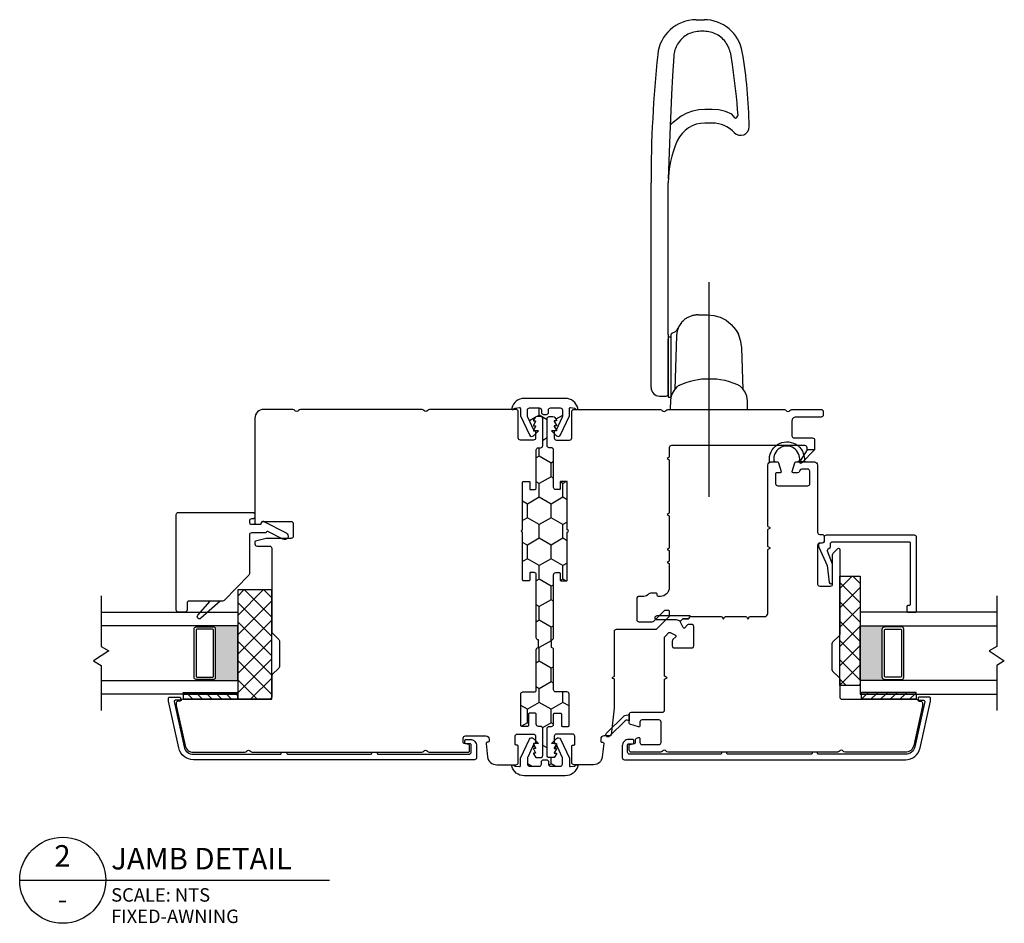
# Model space of a CAD drawing. Units: inches. Extents: x 13.9 to 79.1, y 11.4 to 104.2.
# Drawn here: x 50.3 to 59.3, y 58.1 to 66.4 of the extents above; entities that cross this region are included whole.
import ezdxf
from ezdxf.enums import TextEntityAlignment as Align

# ---------------------------------------------------------------- set-up
doc = ezdxf.new("R2010")
doc.units = ezdxf.units.IN
doc.header["$MEASUREMENT"] = 0
doc.linetypes.add('CENTER2', pattern=[1.125, 0.75, -0.125, 0.125, -0.125])
doc.layers.add('DB-ANNO-BKLN', color=1, linetype='Continuous', lineweight=30)
doc.layers.add('DB-SECT-PATT', color=6, linetype='Continuous', lineweight=9)
doc.layers.add('DB-SECT-FRM', color=9, linetype='Continuous')
doc.styles.add('DBNOTE-ARL', font='arial.ttf')
doc.styles.add('DBTITLE-ARL', font='an______.ttf')
pattern_1 = [(45, (-40.845287, -233.940414), (-0.044194174, 0.044194174), [])]
pattern_2 = [(45, (-38.509853, -232.90823), (-0.044194174, 0.044194174), [])]

# ---------------------------------------------------------------- blocks, each defined once
blk = doc.blocks.new('zxc_021018_db-2045')
blk.add_lwpolyline([(-0.2379, -1.6757), (-0.2379, -1.7249), (-0.2467, -1.7249, 0.414214), (-0.2566, -1.7347), (-0.2566, -2.5639, 0.414214), (-0.2369, -2.5836), (-0.1705, -2.5836, 0.414214), (-0.1607, -2.5738), (-0.1607, -2.5364, -0.414214), (-0.1509, -2.5265), (-0.1312, -2.5265, -0.414214), (-0.1213, -2.5364), (-0.1213, -2.5738, -0.414214), (-0.1804, -2.6328), (-0.2869, -2.6328, -0.414214), (-0.3066, -2.6132), (-0.3066, -0.0432, -0.351848), (-0.1985, 0.0914), (0.2294, 0.186), (0.2568, 0.186, -0.414214), (0.2666, 0.1761), (0.2666, 0.0837, -0.414214), (0.2568, 0.0738), (0.247, 0.0738, -0.414214), (0.2371, 0.0837), (0.2371, 0.1242, 0.479457), (0.2251, 0.1338), (-0.1877, 0.0426, 0.351848), (-0.2566, -0.0432), (-0.2566, -0.8373, 0.414214), (-0.2467, -0.8471), (-0.2379, -0.8471), (-0.2379, -0.8963), (-0.2467, -0.8963, 0.414214), (-0.2566, -0.9062), (-0.2566, -1.6658, 0.414214), (-0.2467, -1.6757)], format="xyb", close=True)
blk = doc.blocks.new('*U25')
blk.add_line((0, 0), (57.61, 0))
blk.add_circle((8, 0), 8)
at = {"style": 'DBTITLE-ARL'}
for tag, height, p in [('REF', 4, (7.95, 4)), ('SHEETNO', 3.7, (7.97, -4))]:
    blk.add_attdef(tag, text='', height=height, dxfattribs=at).set_placement(p, align=Align.MIDDLE)
at = {"style": 'DBNOTE-ARL'}
for tag, p, height in [('DETAIL', (17, 2), 4), ('SCALE', (17, -3.98), 2.5), ('XREF', (17, -7.95), 2.5)]:
    blk.add_attdef(tag, p, '', height=height, dxfattribs=at)
blk = doc.blocks.new('zxc_021018_sic052')
at = {"layer": 'DB-SECT-PATT'}
h = blk.add_hatch(dxfattribs=at)
h.set_pattern_fill('ANSI31', color=256, scale=0.5)
h.set_pattern_definition(pattern_1)
h.paths.add_polyline_path([(-1.898, 2.2576), (-1.9449, 2.2576), (-1.9449, 1.7576), (-1.898, 1.7576)])
h = blk.add_hatch(dxfattribs=at)
h.set_pattern_fill('ANSI31', color=256, scale=0.5)
h.set_pattern_definition(pattern_1)
h.paths.add_polyline_path([(-1.8823, 2.2576), (-1.898, 2.2576), (-1.898, 1.7576), (-1.8823, 1.7576)])
at = {"color": 6}
for p, q in [((-1.9449, 2.2576), (-1.9449, 1.7576)), ((-1.898, 2.2576), (-1.9449, 2.2576)), ((-1.898, 2.2576), (-1.8823, 2.2576)), ((-1.898, 2.2576), (-1.898, 1.7576)), ((-1.8823, 2.2576), (-1.8823, 1.7576)), ((-1.9449, 1.7576), (-1.898, 1.7576)), ((-1.898, 1.7576), (-1.8823, 1.7576))]:
    blk.add_line(p, q, dxfattribs=at)
blk.add_line((0.1949, 0.9012), (0.1949, 0.9012))
blk.add_lwpolyline([(-0.574, 1.5595), (-1.3504, 1.5595, 0.198912), (-1.3644, 1.5537), (-1.4237, 1.4944, -0.198912), (-1.4376, 1.4886), (-1.6733, 1.4886, -0.198912), (-1.6872, 1.4944), (-1.7465, 1.5537, 0.198912), (-1.7605, 1.5595), (-1.9252, 1.5595, -0.414214), (-1.9449, 1.5792), (-1.9449, 2.2576, 0.293219), (-1.9564, 2.2755, -0.246404), (-1.962, 2.2827), (-1.9666, 2.309, 0.36397), (-1.9763, 2.3171), (-2.0009, 2.3171, 0.054433), (-2.0051, 2.3167), (-2.3674, 2.2366, 0.351848), (-2.4291, 2.1597), (-2.4291, 1.6079, 0.267949), (-2.4193, 1.5908, -0.57735), (-2.4193, 1.5567, 0.267949), (-2.4291, 1.5397), (-2.4291, -0.0111, 0.267949), (-2.4193, -0.0281, -0.57735), (-2.4193, -0.0622, 0.267949), (-2.4291, -0.0793), (-2.4291, -0.3463, 0.414214), (-2.4094, -0.366), (-2.3673, -0.366, 0.36397), (-2.3576, -0.3579), (-2.3504, -0.317, -0.36397), (-2.3407, -0.3089), (-2.3137, -0.3089, 0.328897), (-2.3014, -0.299), (-2.2954, -0.2804, 0.508123), (-2.3048, -0.2676), (-2.3386, -0.2676, -0.414214), (-2.3583, -0.2479), (-2.3583, -0.0944, -0.414214), (-2.3386, -0.0747), (-2.1535, -0.0747, -0.414214), (-2.1339, -0.0944), (-2.1339, -0.2479, -0.414214), (-2.1535, -0.2676), (-2.1873, -0.2676, 0.508123), (-2.1967, -0.2804), (-2.1715, -0.3592, 0.326152), (-2.1621, -0.366), (-2.0827, -0.366, 0.414214), (-2.063, -0.3463), (-2.063, -0.0629, -0.414214), (-2.0433, -0.0432), (-1.7674, -0.0432, 0.267949), (-1.7588, -0.0383), (-1.748, -0.0196), (-1.7372, -0.0383, 0.267949), (-1.7287, -0.0432), (-1.3802, -0.0432, 0.198912), (-1.3732, -0.0403), (-1.3357, -0.0028, 0.326152), (-1.3339, 0.0087), (-1.3585, 0.0565, 0.508123), (-1.3742, 0.0589), (-1.3997, 0.0334, -0.198912), (-1.4136, 0.0277), (-1.4562, 0.0277, -0.414214), (-1.4759, 0.0474), (-1.4759, 0.2044, -0.414214), (-1.4562, 0.2241), (-1.2795, 0.2241, -0.414214), (-1.2598, 0.2044), (-1.2598, 0.1814, -0.198912), (-1.2656, 0.1675), (-1.2911, 0.142, 0.508123), (-1.2887, 0.1263), (-1.2409, 0.1017, 0.326152), (-1.2294, 0.1035), (-1.2115, 0.1214, 0.198912), (-1.2087, 0.1283), (-1.2087, 0.1735, -0.414214), (-1.1988, 0.1833, 0.414214), (-1.189, 0.1932), (-1.189, 0.4764, 0.267949), (-1.1939, 0.4849), (-1.2126, 0.4957), (-1.1939, 0.5065, 0.267949), (-1.189, 0.515), (-1.189, 0.7008, 0.267949), (-1.1939, 0.7093), (-1.2126, 0.7201), (-1.1939, 0.7309, 0.267949), (-1.189, 0.7394), (-1.189, 0.8717, -0.414214), (-1.1594, 0.9012), (-0.5823, 0.9012, 0.267949), (-0.5738, 0.9061), (-0.563, 0.9248), (-0.5522, 0.9061, 0.267949), (-0.5437, 0.9012), (-0.3973, 0.9012, 0.267949), (-0.3887, 0.9061), (-0.378, 0.9248), (-0.3672, 0.9061, 0.267949), (-0.3586, 0.9012), (0.1949, 0.9012, 0.414214), (0.2244, 0.9307), (0.2244, 0.9904, 0.326152), (0.2176, 0.9997), (0.1388, 1.0249, 0.508123), (0.126, 1.0156), (0.126, 0.9819, -0.414214), (0.1161, 0.9721), (0.0276, 0.9721, -0.414214), (0.0079, 0.9917), (0.0079, 1.2662, -0.414214), (0.0276, 1.2859), (0.1398, 1.2859, -0.414214), (0.1594, 1.2662), (0.1594, 1.2129, -0.326152), (0.1458, 1.1941), (0.1397, 1.1922, 0.326152), (0.126, 1.1734), (0.126, 1.1331, 0.508123), (0.1388, 1.1237), (0.2176, 1.1489, 0.326152), (0.2244, 1.1583), (0.2244, 1.3272, 0.414214), (0.1949, 1.3567), (-0.4185, 1.3567, -0.414214), (-0.4382, 1.3764), (-0.4382, 1.3961, 0.414214), (-0.4579, 1.4158), (-0.4973, 1.4158, 0.414214), (-0.517, 1.3961), (-0.517, 1.3764, -0.414214), (-0.5366, 1.3567), (-0.891, 1.3567, -0.414214), (-0.9107, 1.3764), (-0.9107, 1.4748, -0.414214), (-0.891, 1.4945), (-0.6234, 1.4945, 0.198912), (-0.6095, 1.5003), (-0.5671, 1.5427, 0.668179), (-0.574, 1.5595)], format="xyb")
for points in [[(0.2244, 1.2449), (0.2244, 1.1753, -0.267949), (0.2343, 1.1923, -1.148944), (0.2343, 0.957, -0.267949), (0.2244, 0.9741), (0.2242, 0.9274, -0.119568), (0.2195, 0.9144, -0.338359), (0.2312, 0.9167, 1.090446), (0.238, 1.2358, -0.535184)], [(-2.283, -0.545, 1), (-2.2552, -0.5728), (-2.098, -0.4156, 0.135933), (-2.0928, -0.4064), (-2.0827, -0.366), (-2.1417, -0.366), (-2.1369, -0.3853, -0.263447), (-2.1421, -0.404)]]:
    blk.add_lwpolyline(points, format="xyb", close=True, dxfattribs=at)
blk.add_lwpolyline([(-1.2294, 0.1035), (-1.2115, 0.1214), (-1.2294, 0.1035), (-1.2199, 0.0656), (-1.2199, -0.1093, 1), (-1.1802, -0.1093), (-1.1802, 0.1853, 0.414214), (-1.1881, 0.1932), (-1.189, 0.1932, -0.414214), (-1.1988, 0.1833, 0.414214), (-1.2087, 0.1735), (-1.2087, 0.1283, -0.198912), (-1.2115, 0.1214, 0.198912), (-1.2087, 0.1283), (-1.2087, 0.1735, -0.414214), (-1.1988, 0.1833, 0.414214), (-1.189, 0.1932)], format="xyb", dxfattribs=at)
blk = doc.blocks.new('zxc_021018_csmtdual')
at = {"layer": 'DB-SECT-PATT'}
h = blk.add_hatch(color=256, dxfattribs=at)
h.dxf.hatch_style = 1
h.paths.add_polyline_path([(0.2824, 0.4792), (0.2726, 0.4792, -0.414214), (0.2529, 0.4595), (-0.1881, 0.4595, -0.414214), (-0.2077, 0.4792), (-0.2176, 0.4792), (-0.2176, 0.2566), (0.2824, 0.2566)])
for p, q in [((-0.2077, 0.637), (-0.2176, 0.637)), ((0.2726, 0.637), (0.2824, 0.637)), ((-0.2077, 0.4792), (-0.2176, 0.4792)), ((0.2726, 0.4792), (0.2824, 0.4792)), ((-0.2176, 0.2566), (0.2824, 0.2566))]:
    blk.add_line(p, q)
for points in [[(-0.2176, 1.5066), (-0.2176, 0.2566), (-0.3426, 0.2566), (-0.3426, 1.5066)], [(0.4074, 1.5066), (0.4074, 0.2566), (0.2824, 0.2566), (0.2824, 1.5066)]]:
    blk.add_lwpolyline(points)
for points in [[(-0.2077, 0.4795), (-0.2077, 0.637, -0.414214), (-0.1881, 0.6566), (0.2529, 0.6566, -0.414214), (0.2726, 0.637), (0.2726, 0.4795)], [(-0.2077, 0.4792, 0.414214), (-0.1881, 0.4595), (0.2529, 0.4595, 0.414214), (0.2726, 0.4792)]]:
    blk.add_lwpolyline(points, format="xyb")
blk.add_lwpolyline([(-0.1782, 0.637, 0.414214), (-0.1881, 0.6271), (-0.1881, 0.489, 0.414214), (-0.1782, 0.4792), (0.243, 0.4792, 0.414214), (0.2529, 0.489), (0.2529, 0.6271, 0.414214), (0.243, 0.637)], format="xyb", close=True)
at = {"layer": 'DB-ANNO-BKLN'}
blk.add_lwpolyline([(0.5574, 1.5066), (0.0943, 1.5066), (0.0542, 1.4372), (-0.0394, 1.5761), (-0.0795, 1.5066), (-0.4926, 1.5066)], dxfattribs=at)
at = {"layer": 'DB-SECT-FRM'}
blk.add_lwpolyline([(1.09, 0.7736, -0.414214), (1.1096, 0.7539), (1.1096, -0.0531, -0.414214), (1.09, -0.0728), (1.0502, -0.0728, 0.36397), (1.0405, -0.081), (1.0347, -0.1139, -0.36397), (1.025, -0.122), (1.0081, -0.122, -0.10941), (0.9998, -0.1202), (0.8347, -0.0433), (0.6783, -0.0254, -0.933122), (0.6805, 0.0059), (0.8401, 0.0059, -0.091887), (0.8472, 0.0046), (0.9639, -0.0402, 0.433798), (0.9898, -0.0276, -0.328804), (1.0086, -0.0138), (1.0309, -0.0138, 0.414214), (1.0506, 0.0059), (1.0506, 0.7047, 0.414214), (1.0407, 0.7146), (0.4763, 0.7146, 0.414214), (0.4665, 0.7047), (0.4665, 0.6949, -0.414214), (0.4566, 0.685), (0.4173, 0.685, -0.414214), (0.4074, 0.6949), (0.4074, 0.7638, -0.414214), (0.4173, 0.7736)], format="xyb", close=True, dxfattribs=at)
blk = doc.blocks.new('zxc_021018cac001')
blk.add_lwpolyline([(0.9339, 0.0394, -0.414214), (0.9535, 0.0591), (1.5293, 0.0591, 0.414214), (1.549, 0.0787), (1.549, 0.1112, 0.414214), (1.5412, 0.1191), (1.4819, 0.1191, -0.414214), (1.474, 0.1269), (1.474, 0.1762, -0.414214), (1.4819, 0.1841), (1.9183, 0.1841, -1), (1.9383, 0.1841), (2.3747, 0.1841, -0.414214), (2.3826, 0.1762), (2.3826, 0.1269, -0.414214), (2.3747, 0.1191), (2.3154, 0.1191, 0.414214), (2.3076, 0.1112), (2.3076, 0.0787, 0.414214), (2.3272, 0.0591), (2.6697, 0.0591, -0.414214), (2.6894, 0.0394), (2.6894, 0.0197, 0.414214), (2.7091, 0), (2.9555, 0, 0.414214), (2.9752, 0.0197), (2.9752, 0.0536, 0.267949), (2.9654, 0.0706), (2.9411, 0.0846), (2.9358, 0.0846), (2.9358, 0.065), (2.9299, 0.065), (2.8958, 0.0846), (2.8906, 0.0846), (2.8906, 0.065), (2.8846, 0.065), (2.8506, 0.0846), (2.8453, 0.0846), (2.8453, 0.065), (2.7799, 0.065, -0.414214), (2.7602, 0.0846), (2.7602, 0.2051, -0.414214), (2.7799, 0.2248), (3.0205, 0.2248, 0.414214), (3.0402, 0.2445), (3.0402, 1.0356, 0.267949), (3.0303, 1.0526, -0.57735), (3.0303, 1.0867, 0.267949), (3.0402, 1.1038), (3.0402, 2.1696, 0.267949), (3.0303, 2.1866, -0.574106), (3.0301, 2.2206, 0.265339), (3.0398, 2.2376), (3.0398, 2.506, 0.414214), (3.0201, 2.5257), (2.9895, 2.5257, 0.414214), (2.9698, 2.506), (2.9698, 2.2741, -0.414214), (2.9348, 2.2391), (2.8, 2.2391, -0.414214), (2.7803, 2.2588), (2.7803, 2.4273, 0.414214), (2.7606, 2.4469), (2.6701, 2.4469), (2.6701, 2.3769), (2.6898, 2.3769, -0.414214), (2.7094, 2.3573), (2.7094, 1.1366, -0.414214), (2.6898, 1.1169), (2.6027, 1.1169), (2.5913, 1.0972), (2.58, 1.1169), (2.0909, 1.1169), (2.0795, 1.0972), (2.0682, 1.1169), (1.772, 1.1169), (1.7606, 1.0972), (1.7493, 1.1169), (1.6539, 1.1169), (1.6425, 1.0972), (1.6312, 1.1169), (1.4122, 1.1169, 0.414214), (1.3315, 1.0362), (1.3315, 1.0175, 0.414214), (1.3413, 1.0076), (1.3512, 1.0076, -0.414214), (1.361, 0.9978), (1.361, 0.9455, -0.230961), (1.3535, 0.93, 0.230961), (1.3315, 0.885), (1.3315, 0.8397, -0.414214), (1.3118, 0.82), (1.1189, 0.82, -0.414214), (1.0992, 0.8397), (1.0992, 0.9613, -0.198912), (1.105, 0.9752), (1.1997, 1.07, 0.198912), (1.2055, 1.0839), (1.2055, 1.1071, 0.414214), (1.1957, 1.1169), (1.1505, 1.1169, 0.198912), (1.1436, 1.114), (1.0341, 1.0046, 0.198912), (1.0283, 0.9907), (1.0283, 0.6327, -0.414214), (1.0087, 0.613), (0.5988, 0.613), (0.5874, 0.5933), (0.576, 0.613), (0.3103, 0.613), (0.0647, 0.5852, 0.38158), (0.056, 0.5754), (0.056, 0.5198, -0.414214), (0.0261, 0.4898), (0.0072, 0.4898, -0.414214), (-0.0027, 0.4996), (-0.0027, 0.5081, 0.447617), (-0.0136, 0.5179), (-0.1362, 0.5041, 0.38158), (-0.2079, 0.4239), (-0.2079, 0.2445, 0.414214), (-0.1882, 0.2248), (-0.0378, 0.2248, 0.414214), (-0.028, 0.2346), (-0.028, 0.2432, -0.414214), (-0.0182, 0.253), (0.0524, 0.253, -0.414213), (0.072, 0.2333), (0.072, 0.0846, -0.410547), (0.0524, 0.065), (-0.013, 0.065), (-0.013, 0.0846), (-0.0183, 0.0846), (-0.0524, 0.065), (-0.0583, 0.065), (-0.0583, 0.0846), (-0.0635, 0.0846), (-0.0976, 0.065), (-0.1035, 0.065), (-0.1035, 0.0846), (-0.1088, 0.0846), (-0.1331, 0.0706, 0.267949), (-0.1429, 0.0536), (-0.1429, 0.0197, 0.414214), (-0.1232, 0), (0.1232, 0, 0.414214), (0.1429, 0.0197), (0.1429, 0.0394, -0.414214), (0.1626, 0.0591), (0.2547, 0.0591, 0.414214), (0.2646, 0.0689), (0.2646, 0.1201, 0.414214), (0.2547, 0.1299), (0.1528, 0.1299, -0.414214), (0.1429, 0.1398), (0.1429, 0.1909, -0.414214), (0.1528, 0.2008), (0.4378, 0.2008, -0.414214), (0.4575, 0.1811), (0.4575, 0.0787, 0.414214), (0.4772, 0.0591), (0.8433, 0.0591, -0.414214), (0.863, 0.0394)], format="xyb")
at = {"color": 6}
blk.add_lwpolyline([(2.6701, 2.4469), (2.6701, 2.3775), (2.5698, 2.3134, -0.957638), (2.5516, 2.3285)], format="xyb", close=True, dxfattribs=at)
blk = doc.blocks.new('zxc_021018pfdual')
at = {"layer": 'DB-SECT-PATT'}
h = blk.add_hatch(color=256, dxfattribs=at)
h.dxf.hatch_style = 1
h.paths.add_polyline_path([(-0.7573, 0.3797), (-0.7672, 0.3797, -0.414214), (-0.7868, 0.36), (-1.2278, 0.36, -0.414214), (-1.2475, 0.3797), (-1.2573, 0.3797), (-1.2573, 0.1571), (-0.7573, 0.1571)])
for p, q in [((-1.2475, 0.5374), (-1.2573, 0.5374)), ((-0.7672, 0.5374), (-0.7573, 0.5374)), ((-1.2475, 0.3797), (-1.2573, 0.3797)), ((-0.7672, 0.3797), (-0.7573, 0.3797)), ((-1.2573, 0.1571), (-0.7573, 0.1571))]:
    blk.add_line(p, q)
for points in [[(-1.2573, 1.4071), (-1.2573, 0.1571), (-1.3823, 0.1571), (-1.3823, 1.4071)], [(-0.6323, 1.4071), (-0.6323, 0.1571), (-0.7573, 0.1571), (-0.7573, 1.4071)]]:
    blk.add_lwpolyline(points)
for points in [[(-1.2475, 0.38), (-1.2475, 0.5374, -0.414214), (-1.2278, 0.5571), (-0.7868, 0.5571, -0.414214), (-0.7672, 0.5374), (-0.7672, 0.38)], [(-1.2475, 0.3797, 0.414214), (-1.2278, 0.36), (-0.7868, 0.36, 0.414214), (-0.7672, 0.3797)]]:
    blk.add_lwpolyline(points, format="xyb")
blk.add_lwpolyline([(-1.2179, 0.5374, 0.414214), (-1.2278, 0.5276), (-1.2278, 0.3895, 0.414214), (-1.2179, 0.3797), (-0.7967, 0.3797, 0.414214), (-0.7868, 0.3895), (-0.7868, 0.5276, 0.414214), (-0.7967, 0.5374)], format="xyb", close=True)
at = {"layer": 'DB-ANNO-BKLN'}
blk.add_lwpolyline([(-0.4823, 1.4071), (-0.9454, 1.4071), (-0.9855, 1.3377), (-1.0791, 1.4765), (-1.1192, 1.4071), (-1.5323, 1.4071)], dxfattribs=at)
at = {"layer": 'DB-SECT-FRM'}
blk.add_lwpolyline([(0.1933, -0.0677, -0.414214), (0.197, -0.0811), (0.0917, -0.2858, -1), (0.034, -0.2561), (0.1046, -0.1188, 0.402562), (0.1007, -0.1058), (0.097, -0.1037, -0.270207), (0.092, -0.0951), (0.092, 0.0314, 0.414214), (0.0723, 0.0511), (-0.2795, 0.0511, -0.194656), (-0.2932, 0.0567), (-0.5253, 0.2813, -0.203176), (-0.5313, 0.2955), (-0.5313, 0.6016, 0.414214), (-0.551, 0.6213), (-0.6126, 0.6213, -0.414214), (-0.6323, 0.641), (-0.6323, 0.7001, -0.414214), (-0.6126, 0.7198), (0.2592, 0.7198, -0.414214), (0.2789, 0.7001), (0.2789, 0.0197, -0.414214), (0.2592, 0), (0.2395, 0, -0.414214), (0.2198, 0.0197), (0.2198, 0.0314, 0.414214), (0.2002, 0.0511), (0.1904, 0.0511, 0.414214), (0.1707, 0.0314), (0.1707, -0.0492, 0.270207), (0.1757, -0.0578)], format="xyb", close=True, dxfattribs=at)
at = {"layer": 'DB-SECT-FRM', "color": 6}
blk.add_lwpolyline([(-0.5313, 0.3193), (-0.6886, 0.4933, -1), (-0.6608, 0.5211), (-0.5313, 0.4083)], format="xyb", dxfattribs=at)
blk = doc.blocks.new('zxc_021018cpc001')
h = blk.add_hatch()
h.set_pattern_fill('ANSI31', color=6, scale=0.5)
h.set_pattern_definition(pattern_2)
h.paths.add_polyline_path([(0.4374, 3.2898), (0.3906, 3.2898), (0.3906, 2.7898), (0.4374, 2.7898)])
h = blk.add_hatch()
h.set_pattern_fill('ANSI31', color=6, scale=0.5)
h.set_pattern_definition(pattern_2)
h.paths.add_polyline_path([(0.4531, 3.2898), (0.4374, 3.2898), (0.4374, 2.7898), (0.4531, 2.7898)])
at = {"color": 6}
for p, q in [((0.3906, 3.2898), (0.3906, 2.7898)), ((0.4374, 3.2898), (0.3906, 3.2898)), ((0.4374, 3.2898), (0.4531, 3.2898)), ((0.4374, 3.2898), (0.4374, 2.7898)), ((0.4531, 3.2898), (0.4531, 2.7898)), ((0.3906, 2.7898), (0.4374, 2.7898)), ((0.4374, 2.7898), (0.4531, 2.7898))]:
    blk.add_line(p, q, dxfattribs=at)
blk.add_lwpolyline([(0.9339, 0.0394, -0.414214), (0.9535, 0.0591), (1.5293, 0.0591, 0.414214), (1.549, 0.0787), (1.549, 0.1112, 0.414214), (1.5412, 0.1191), (1.4819, 0.1191, -0.414214), (1.474, 0.1269), (1.474, 0.1762, -0.414214), (1.4819, 0.1841), (1.9183, 0.1841, -1), (1.9383, 0.1841), (2.3747, 0.1841, -0.414214), (2.3826, 0.1762), (2.3826, 0.1269, -0.414214), (2.3747, 0.1191), (2.3154, 0.1191, 0.414214), (2.3076, 0.1112), (2.3076, 0.0787, 0.414214), (2.3272, 0.0591), (2.6697, 0.0591, -0.414214), (2.6894, 0.0394), (2.6894, 0.0197, 0.414214), (2.7091, 0), (2.9555, 0, 0.414214), (2.9752, 0.0197), (2.9752, 0.0536, 0.267949), (2.9654, 0.0706), (2.9411, 0.0846), (2.9358, 0.0846), (2.9358, 0.065), (2.9299, 0.065), (2.8958, 0.0846), (2.8906, 0.0846), (2.8906, 0.065), (2.8846, 0.065), (2.8506, 0.0846), (2.8453, 0.0846), (2.8453, 0.065), (2.7799, 0.065, -0.414214), (2.7602, 0.0846), (2.7602, 0.2051, -0.414214), (2.7799, 0.2248), (3.0205, 0.2248, 0.414214), (3.0402, 0.2445), (3.0402, 1.0356, 0.267949), (3.0303, 1.0526, -0.57735), (3.0303, 1.0867, 0.267949), (3.0402, 1.1038), (3.0402, 2.2163, 0.267949), (3.0303, 2.2334, -0.57735), (3.0303, 2.2675, 0.267949), (3.0402, 2.2845), (3.0402, 2.5539, 0.414214), (2.9614, 2.6327), (2.0003, 2.6327, 0.414214), (1.9905, 2.6228), (1.9905, 2.5835, 0.414214), (2.0003, 2.5736), (2.0062, 2.5736, -0.414214), (2.016, 2.5638), (2.016, 2.3021, -0.414214), (1.9964, 2.2825), (1.8816, 2.2825, -0.414214), (1.8619, 2.3021), (1.8619, 2.5314), (1.8363, 2.6268, 0.339454), (1.8287, 2.6327), (1.8107, 2.6327, 0.414214), (1.791, 2.613), (1.791, 2.4992, -0.414214), (1.7713, 2.4795), (1.0118, 2.4795, 0.198912), (0.9979, 2.4738), (0.9385, 2.4144, -0.198912), (0.9246, 2.4087), (0.689, 2.4087, -0.198912), (0.675, 2.4144), (0.6157, 2.4738, 0.198912), (0.6018, 2.4795), (0.4102, 2.4795, -0.414214), (0.3906, 2.4992), (0.3906, 3.293, 0.293219), (0.3791, 3.3109, -0.246404), (0.3735, 3.3181), (0.3689, 3.3443, 0.36397), (0.3592, 3.3525), (0.3324, 3.3525), (-0.032, 3.272, 0.351848), (-0.0937, 3.1951), (-0.0937, 2.7248, 0.267949), (-0.0839, 2.7077, -0.57735), (-0.0839, 2.6737, 0.267949), (-0.0937, 2.6566), (-0.0937, 1.1059, 0.267949), (-0.0839, 1.0888, -0.57735), (-0.0839, 1.0547, 0.267949), (-0.0937, 1.0377), (-0.0937, 0.6792, 0.414214), (-0.0839, 0.6693), (-0.0319, 0.6693, 0.36397), (-0.0223, 0.6775), (-0.015, 0.7183, -0.36397), (-0.0054, 0.7265), (0.0362, 0.7265, -0.414214), (0.0559, 0.7068), (0.0559, 0.5198, -0.414214), (0.026, 0.4898), (0.0071, 0.4898, -0.414213), (-0.0027, 0.4996), (-0.0027, 0.5081, 0.447617), (-0.0137, 0.5179), (-0.1363, 0.5041, 0.392525), (-0.2079, 0.4208), (-0.2079, 0.2445, 0.414214), (-0.1882, 0.2248), (-0.0378, 0.2248, 0.414214), (-0.028, 0.2346), (-0.028, 0.2432, -0.414214), (-0.0182, 0.253), (0.0524, 0.253, -0.414213), (0.072, 0.2333), (0.072, 0.0846, -0.414214), (0.0524, 0.065), (-0.013, 0.065), (-0.013, 0.0846), (-0.0183, 0.0846), (-0.0524, 0.065), (-0.0583, 0.065), (-0.0583, 0.0846), (-0.0635, 0.0846), (-0.0976, 0.065), (-0.1035, 0.065), (-0.1035, 0.0846), (-0.1088, 0.0846), (-0.1331, 0.0706, 0.267949), (-0.1429, 0.0536), (-0.1429, 0.0197, 0.414214), (-0.1232, 0), (0.1232, 0, 0.414214), (0.1429, 0.0197), (0.1429, 0.0394, -0.414214), (0.1626, 0.0591), (0.2547, 0.0591, 0.414214), (0.2646, 0.0689), (0.2646, 0.1201, 0.414214), (0.2547, 0.1299), (0.1528, 0.1299, -0.414214), (0.1429, 0.1398), (0.1429, 0.1909, -0.414214), (0.1528, 0.2008), (0.4378, 0.2008, -0.414214), (0.4575, 0.1811), (0.4575, 0.0787, 0.414214), (0.4772, 0.0591), (0.8433, 0.0591, -0.414214), (0.863, 0.0394)], format="xyb")

msp = doc.modelspace()

# ---------------------------------------------------------------- hatches: boundary and pattern name
h = msp.add_hatch()
h.set_pattern_fill('HONEY', color=256, angle=90)
h.set_pattern_definition([(90, (296.11278, 38.18932), (-0.108253175, 0.1875), [0.125, -0.25]), (210, (296.11278, 38.18932), (-0.108253175, -0.1875), [0.125, -0.25]), (150, (296.11278, 38.18932), (-0.21650635, 5e-17), [-0.25, 0.125])])
h.paths.add_polyline_path([(55.0724, 62.7589, -0.414214), (55.0527, 62.7785), (55.0527, 62.7989, 0.414214), (55.033, 62.8185), (54.945, 62.8185, 0.414214), (54.9253, 62.7989), (54.9253, 62.7431, 0.109518), (54.9272, 62.7348), (54.9819, 62.6174), (55.0002, 62.6491), (55.0002, 62.655), (54.9805, 62.655), (54.9805, 62.6602), (55.0002, 62.6943), (55.0002, 62.7002), (54.9805, 62.7002), (54.9805, 62.7055), (54.9945, 62.7298, -0.267949), (55.0116, 62.7396), (55.0455, 62.7396, -0.414214), (55.0652, 62.7199), (55.0652, 62.4735, -0.414214), (55.0455, 62.4538), (55.0258, 62.4538, 0.414214), (55.0061, 62.4341), (55.0061, 62.0917, -0.414214), (54.9864, 62.072), (54.954, 62.072, -0.414214), (54.9461, 62.0798), (54.9461, 62.1391, 0.414214), (54.9383, 62.147), (54.889, 62.147, 0.414214), (54.8811, 62.1391), (54.8811, 61.7027, 1), (54.8811, 61.6827), (54.8811, 61.2463, 0.414214), (54.889, 61.2384), (54.9383, 61.2384, 0.414214), (54.9461, 61.2463), (54.9461, 61.3056, -0.414214), (54.954, 61.3134), (54.9864, 61.3134, -0.414214), (55.0061, 61.2938), (55.0061, 60.718, 0.414214), (55.0258, 60.6983), (55.0258, 60.6274, 0.414214), (55.0061, 60.6077), (55.0061, 60.2416, -0.414214), (54.9864, 60.2219), (54.8841, 60.2219, 0.414214), (54.8644, 60.2022), (54.8644, 59.9172, 0.414214), (54.8742, 59.9073), (54.9254, 59.9073, 0.414214), (54.9353, 59.9172), (54.9353, 60.0191, -0.414214), (54.9451, 60.029), (54.9963, 60.029, -0.414214), (55.0061, 60.0191), (55.0061, 59.927, 0.414214), (55.0258, 59.9073), (55.0455, 59.9073, -0.414214), (55.0652, 59.8876), (55.0652, 59.6412, -0.414214), (55.0455, 59.6215), (55.0116, 59.6215, -0.267949), (54.9945, 59.6313), (54.9805, 59.6556), (54.9805, 59.6609), (55.0002, 59.6609), (55.0002, 59.6668), (54.9805, 59.7009), (54.9805, 59.7061), (55.0002, 59.7061), (55.0002, 59.7121), (54.9819, 59.7437), (54.9272, 59.6263, 0.109518), (54.9253, 59.618), (54.9253, 59.5622, 0.414214), (54.945, 59.5426), (55.033, 59.5426, 0.414214), (55.0527, 59.5622), (55.0527, 59.5826, -0.414214), (55.0724, 59.6023), (55.098, 59.6023, -0.414214), (55.1177, 59.5826), (55.1177, 59.5622, 0.414214), (55.1373, 59.5426), (55.2253, 59.5426, 0.414214), (55.245, 59.5622), (55.245, 59.618, 0.109518), (55.2432, 59.6263), (55.1884, 59.7437), (55.1701, 59.7121), (55.1701, 59.7061), (55.1898, 59.7061), (55.1898, 59.7009), (55.1701, 59.6668), (55.1701, 59.6609), (55.1898, 59.6609), (55.1898, 59.6556), (55.1758, 59.6313, -0.267949), (55.1588, 59.6215), (55.1249, 59.6215, -0.414214), (55.1052, 59.6412), (55.1052, 59.8876, -0.414214), (55.1249, 59.9073), (55.1445, 59.9073, 0.414214), (55.1642, 59.927), (55.1642, 60.0191, -0.414214), (55.1741, 60.029), (55.2253, 60.029, -0.414214), (55.2351, 60.0191), (55.2351, 59.9172, 0.414214), (55.2449, 59.9073), (55.2961, 59.9073, 0.414214), (55.306, 59.9172), (55.306, 60.2022, 0.414214), (55.2863, 60.2219), (55.1839, 60.2219, -0.414214), (55.1642, 60.2416), (55.1642, 60.6077, 0.414214), (55.1445, 60.6274), (55.1445, 60.6983, 0.414214), (55.1642, 60.718), (55.1642, 61.2938, -0.414214), (55.1839, 61.3134), (55.2164, 61.3134, -0.414214), (55.2242, 61.3056), (55.2242, 61.2463, 0.414214), (55.2321, 61.2384), (55.2814, 61.2384, 0.414214), (55.2892, 61.2463), (55.2892, 61.6827, 1), (55.2892, 61.7027), (55.2892, 62.1391, 0.414214), (55.2814, 62.147), (55.2321, 62.147, 0.414214), (55.2242, 62.1391), (55.2242, 62.0798, -0.414214), (55.2164, 62.072), (55.1839, 62.072, -0.414214), (55.1642, 62.0917), (55.1642, 62.4341, 0.414214), (55.1445, 62.4538), (55.1249, 62.4538, -0.414214), (55.1052, 62.4735), (55.1052, 62.7199, -0.414214), (55.1249, 62.7396), (55.1588, 62.7396, -0.267949), (55.1758, 62.7298), (55.1898, 62.7055), (55.1898, 62.7002), (55.1701, 62.7002), (55.1701, 62.6943), (55.1898, 62.6602), (55.1898, 62.655), (55.1701, 62.655), (55.1701, 62.6491), (55.1884, 62.6174), (55.2432, 62.7348, 0.109518), (55.245, 62.7431), (55.245, 62.7989, 0.414214), (55.2253, 62.8185), (55.1373, 62.8185, 0.414214), (55.1177, 62.7989), (55.1177, 62.7785, -0.414214), (55.098, 62.7589)])
h = msp.add_hatch()
h.set_pattern_fill('NET', color=256, angle=45, style=0)
h.set_pattern_definition([(45, (-304.84826, -172.59255), (-0.088388348, 0.088388348), []), (135, (-304.84826, -172.59255), (-0.088388348, -0.088388348), [])])
h.paths.add_polyline_path([(57.7816, 61.28), (57.9674, 61.28), (57.9674, 60.28), (57.7816, 60.28)])
h = msp.add_hatch()
h.set_pattern_fill('NET', color=256, angle=135, style=0)
h.set_pattern_definition([(135, (287.88866, 26.24343), (-0.08838835, -0.08838835), []), (225, (287.88866, 26.24343), (0.08838835, -0.08838835), [])])
h.paths.add_polyline_path([(52.5857, 61.155), (52.2754, 61.155), (52.2754, 60.155), (52.5857, 60.155)])

# ---------------------------------------------------------------- linework, layer by layer
at = {"ltscale": 25.4}
for p, q in [((56.4686, 66.3676), (56.5406, 66.3676)), ((56.6155, 65.4227), (56.547, 65.4227)), ((56.817, 65.3358), (56.817, 65.3358)), ((56.0553, 63.0055), (56.0553, 64.8754)), ((56.2127, 63.4904), (56.2127, 64.8754)), ((56.4857, 63.6707), (56.4759, 63.6705)), ((56.8512, 63.4987), (56.8513, 63.4986)), ((56.2127, 63.4904), (56.2127, 63.4359)), ((56.2127, 62.9463), (56.2127, 63.4481)), ((56.2159, 62.9174), (56.2159, 63.464)), ((56.2198, 63.468), (56.2387, 63.468)), ((56.2387, 62.9191), (56.2387, 63.4914)), ((56.134, 62.9266), (56.1931, 62.9266)), ((56.2373, 62.9134), (56.2198, 62.9134)), ((56.239, 62.8046), (56.9314, 62.8046))]:
    msp.add_line(p, q, dxfattribs=at)
at = {"linetype": 'CENTER2', "ltscale": 25.4}
msp.add_line((56.5852, 63.9687), (56.5852, 62.0051), dxfattribs=at)
for p, q in [((55.0258, 60.6274), (55.0258, 60.6983)), ((55.1445, 60.6274), (55.1445, 60.6983))]:
    msp.add_line(p, q)
at = {"ltscale": 25.4}
for points in [[(56.5554, 66.2612), (56.5406, 66.2617), (56.5068, 66.2617), (56.4921, 66.2612), (56.4775, 66.2599), (56.4629, 66.2577), (56.4485, 66.2546), (56.4343, 66.2507), (56.4204, 66.2459), (56.4067, 66.2403), (56.3935, 66.2339), (56.3807, 66.2267), (56.3683, 66.2187), (56.3564, 66.21), (56.3451, 66.2006), (56.3343, 66.1906), (56.3242, 66.1799), (56.3148, 66.1687), (56.306, 66.1569), (56.298, 66.1446), (56.2908, 66.1319), (56.2843, 66.1187), (56.2786, 66.1052), (56.2737, 66.0913)], [(56.6424, 66.2395), (56.6285, 66.2454), (56.6143, 66.2503), (56.5998, 66.2544), (56.585, 66.2576), (56.5702, 66.2599), (56.5554, 66.2612)], [(56.7795, 66.0705), (56.7757, 66.085), (56.7711, 66.0993), (56.7657, 66.1133), (56.7593, 66.1269), (56.7522, 66.1402), (56.7442, 66.1529), (56.7355, 66.1652), (56.726, 66.1768), (56.7158, 66.1879), (56.705, 66.1983), (56.6935, 66.2081), (56.6815, 66.2171), (56.6689, 66.2254), (56.6559, 66.2329), (56.6424, 66.2395)], [(56.2737, 66.0913), (56.2697, 66.0772), (56.2665, 66.0629), (56.2642, 66.0484), (56.2628, 66.034), (56.2514, 65.8531), (56.2424, 65.6852), (56.2353, 65.5338), (56.2298, 65.3977), (56.2125, 64.9126)], [(56.7795, 66.0705), (56.7823, 66.0557), (56.7971, 65.9587), (56.8105, 65.8616), (56.8226, 65.7643), (56.8333, 65.6668), (56.8392, 65.6055), (56.8442, 65.5478), (56.8482, 65.4927), (56.8482, 65.4913), (56.8479, 65.49), (56.8475, 65.4886), (56.8413, 65.4789), (56.8342, 65.4706), (56.8266, 65.4641), (56.8249, 65.4666), (56.8232, 65.4691), (56.8098, 65.4872)], [(56.5469, 65.5481), (56.4918, 65.5442), (56.4361, 65.5322), (56.3821, 65.512), (56.3318, 65.4843), (56.2302, 65.4074)], [(56.8098, 65.4872), (56.7937, 65.5055), (56.7369, 65.529), (56.6768, 65.5433), (56.6155, 65.5481), (56.5469, 65.5481)], [(56.3343, 63.5996), (56.3106, 63.5637), (56.2953, 63.5236), (56.289, 63.4807), (56.2718, 62.9887), (56.2716, 62.9871)], [(56.3329, 63.5979), (56.3386, 63.6046), (56.3446, 63.6111), (56.3511, 63.6174), (56.3578, 63.6234), (56.3648, 63.6291), (56.372, 63.6345), (56.3794, 63.6395), (56.3869, 63.6441)], [(56.3869, 63.6441), (56.3945, 63.6483), (56.4021, 63.6521), (56.4098, 63.6555), (56.4173, 63.6584), (56.4247, 63.661), (56.4318, 63.6632), (56.4387, 63.665), (56.4452, 63.6665), (56.4513, 63.6677), (56.4564, 63.6685), (56.4608, 63.6691), (56.4639, 63.6695), (56.4659, 63.6697), (56.4673, 63.6699), (56.4684, 63.67), (56.4694, 63.67)], [(56.476, 63.6705), (56.4752, 63.6704), (56.474, 63.6704), (56.4731, 63.6703), (56.4721, 63.6702), (56.4709, 63.6702), (56.4694, 63.67)], [(56.4857, 63.6707), (56.5706, 63.6707), (56.6307, 63.6649), (56.6886, 63.6478), (56.7421, 63.6199), (56.7894, 63.5823), (56.8286, 63.5364), (56.8512, 63.4986)], [(56.248, 63.5029), (56.2607, 63.5068), (56.2785, 63.5168), (56.2932, 63.5311), (56.3037, 63.5487)], [(56.8986, 62.9874), (56.8853, 63.3667), (56.8774, 63.4266), (56.8583, 63.4838), (56.8512, 63.4987)], [(56.8512, 63.4986), (56.8528, 63.4954), (56.8543, 63.4925), (56.8559, 63.489), (56.8576, 63.4853)], [(56.3382, 63.037), (56.3756, 63.0511), (56.4151, 63.0635), (56.4521, 63.0729), (56.4863, 63.0796), (56.5176, 63.0834), (56.5458, 63.0846), (56.5843, 63.0846)], [(56.5843, 63.0846), (56.6245, 63.0846), (56.6567, 63.0833), (56.6921, 63.079), (56.7306, 63.0713), (56.7694, 63.0609), (56.805, 63.049), (56.8449, 63.0333), (56.8512, 63.0303), (56.8567, 63.0272), (56.8616, 63.0241)], [(56.2971, 63.0147), (56.2919, 63.0101), (56.2672, 62.9821), (56.2492, 62.9507), (56.2381, 62.9177), (56.2336, 62.8833), (56.2311, 62.8127)], [(56.3043, 63.0202), (56.3008, 63.0177), (56.2977, 63.0152), (56.2971, 63.0148), (56.2971, 63.0147)], [(56.3043, 63.0202), (56.3081, 63.0226), (56.3124, 63.0251), (56.3175, 63.0279), (56.3235, 63.0308), (56.3303, 63.0338), (56.3382, 63.037)], [(56.8651, 63.0215), (56.865, 63.0216), (56.8616, 63.0241)], [(56.9392, 62.8127), (56.9368, 62.8833), (56.9303, 62.9253), (56.9155, 62.9624), (56.8951, 62.9925), (56.871, 63.0167), (56.865, 63.0216)], [(56.2392, 62.9305), (56.239, 62.9248), (56.2388, 62.9207)]]:
    msp.add_lwpolyline(points, dxfattribs=at)
for points in [[(55.2253, 62.8185, -0.414214), (55.245, 62.7989), (55.245, 62.7431, -0.109518), (55.2432, 62.7348), (55.1872, 62.6147, -0.291473), (55.1801, 62.6102), (55.1444, 62.6102), (55.1898, 62.5648, 0.520567), (55.2279, 62.5716), (55.3091, 62.7457, 0.109518), (55.31, 62.7498), (55.31, 62.8138, -0.458364), (55.319, 62.8216), (55.3549, 62.8162, -0.197871), (55.3678, 62.8085, 0.823673), (55.3852, 62.8169, 0.341212), (55.2709, 62.9052), (54.8956, 62.9052, 0.341212), (54.7813, 62.8169, 0.823673), (54.7988, 62.8085, -0.197871), (54.8116, 62.8162), (54.8513, 62.8222, -0.458364), (54.8604, 62.8144), (54.8604, 62.7498, 0.109518), (54.8613, 62.7457), (54.9425, 62.5716, 0.520567), (54.9806, 62.5648), (55.0259, 62.6102), (54.9903, 62.6102, -0.291473), (54.9832, 62.6147), (54.9272, 62.7348, -0.109518), (54.9253, 62.7431), (54.9253, 62.7989, -0.414214), (54.945, 62.8185), (55.033, 62.8185, -0.414214), (55.0527, 62.7989), (55.0527, 62.7785, 0.414214), (55.0724, 62.7589), (55.098, 62.7589, 0.414214), (55.1177, 62.7785), (55.1177, 62.7989, -0.414214), (55.1373, 62.8185)], [(55.2253, 59.5426, 0.414214), (55.245, 59.5622), (55.245, 59.618, 0.109518), (55.2432, 59.6263), (55.1872, 59.7464, 0.291473), (55.1801, 59.7509), (55.1444, 59.7509), (55.1898, 59.7963, -0.520567), (55.2279, 59.7895), (55.3091, 59.6155, -0.109518), (55.31, 59.6113), (55.31, 59.5473, 0.458364), (55.319, 59.5395), (55.3549, 59.5449, 0.197871), (55.3678, 59.5526, -0.823673), (55.3852, 59.5442, -0.341212), (55.2709, 59.4559), (54.8956, 59.4559, -0.341212), (54.7813, 59.5442, -0.823673), (54.7988, 59.5526, 0.197871), (54.8116, 59.5449), (54.8513, 59.539, 0.458364), (54.8604, 59.5467), (54.8604, 59.6113, -0.109518), (54.8613, 59.6155), (54.9425, 59.7895, -0.520567), (54.9806, 59.7963), (55.0259, 59.7509), (54.9903, 59.7509, 0.291473), (54.9832, 59.7464), (54.9272, 59.6263, 0.109518), (54.9253, 59.618), (54.9253, 59.5622, 0.414214), (54.945, 59.5426), (55.033, 59.5426, 0.414214), (55.0527, 59.5622), (55.0527, 59.5826, -0.414214), (55.0724, 59.6023), (55.098, 59.6023, -0.414214), (55.1177, 59.5826), (55.1177, 59.5622, 0.414214), (55.1373, 59.5426)]]:
    msp.add_lwpolyline(points, format="xyb", close=True)
for points in [[(57.7816, 61.28), (57.9674, 61.28), (57.9674, 60.28), (57.7816, 60.28)], [(52.5857, 61.155), (52.2754, 61.155), (52.2754, 60.155), (52.5857, 60.155)]]:
    msp.add_lwpolyline(points, close=True)
for centre, radius, start, end in [((56.4686, 66.0132), 0.3543, 89.99952, 174.05676), ((56.5406, 66.013), 0.3546, 9.89314, 89.99952), ((67.3999, 64.8754), 11.3446, 174.05676, 179.99905), ((52.7012, 65.3433), 4.252, 0.62987, 9.89314), ((56.547, 65.1471), 0.2756, 89.99952, 155.62247), ((56.6155, 65.1471), 0.2756, 43.10669, 89.99952), ((56.8742, 65.3892), 0.0787, 223.10262, 0.62988), ((57.1465, 64.8754), 0.9338, 155.61843, 179.99905), ((56.2505, 63.4914), 0.0118, 102.2456, 179.99905), ((56.2198, 63.464), 0.00394, 89.99952, 179.99905), ((56.2324, 63.3951), 0.0197, 179.99905, 211.20511), ((56.2324, 63.0408), 0.0197, 148.79299, 179.99905), ((56.134, 63.0054), 0.0787, 179.99905, 269.99859), ((56.1931, 62.9463), 0.0197, 270.00047, 360), ((56.2198, 62.9174), 0.00394, 179.99905, 269.99859), ((56.1994, 62.9244), 0.0394, 353.3891, 360), ((56.239, 62.8124), 0.00787, 177.99906, 269.99859), ((56.9314, 62.8124), 0.00787, 270.00579, 1.9998)]:
    msp.add_arc(centre, radius, start, end, dxfattribs=at)

# ---------------------------------------------------------------- block references
for name, p, rotation in [('zxc_021018cpc001', (55.0652, 59.7644), 90), ('zxc_021018pfdual', (52.4325, 61.5841), 90), ('zxc_021018_db-2045', (51.8269, 59.9086), 90.00000000000001)]:
    msp.add_blockref(name, p, dxfattribs=dict(rotation=rotation))
at = {"extrusion": (0, 0, -1), "zscale": -1, "rotation": 90}
for name, p in [('zxc_021018cac001', (-55.1052, 59.7644)), ('zxc_021018_sic052', (-56.2221, 62.0998)), ('zxc_021018_csmtdual', (-57.7107, 60.5444))]:
    msp.add_blockref(name, p, dxfattribs=at)
at = {"xscale": -1, "rotation": 270}
msp.add_blockref('zxc_021018_db-2045', (58.425, 59.9086), dxfattribs=at)
at = {"xscale": 0.04921259842519685, "yscale": 0.04921259842519685, "zscale": 0.04921259842519685}
msp.add_blockref('*U25', (50.2809, 58.5007), dxfattribs=at).add_auto_attribs({'DETAIL': 'JAMB DETAIL', 'REF': '2', 'SCALE': 'SCALE: NTS', 'XREF': 'FIXED-AWNING', 'SHEETNO': '-'})

doc.saveas('drawing.dxf')
